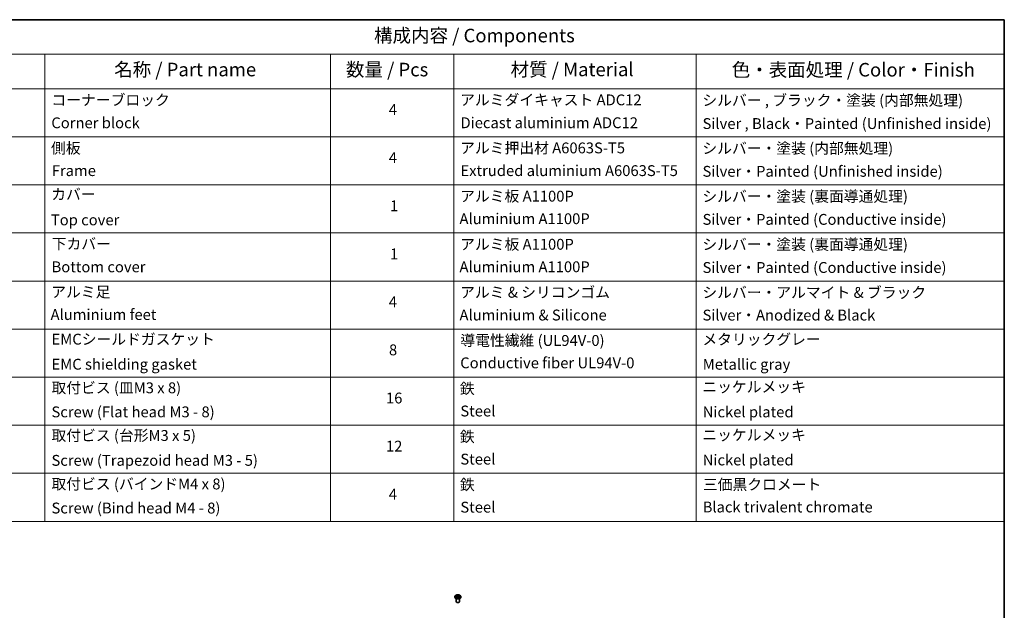
# Model space of a CAD drawing. Units: millimetres. Extents: x 7 to 8855, y 4 to 1830.
# Drawn here: x 112 to 203, y 90 to 144 of the extents above; entities that cross this region are included whole.
import ezdxf

# ---------------------------------------------------------------- set-up
doc = ezdxf.new("R2010")
doc.units = ezdxf.units.MM
doc.header["$LTSCALE"] = 0.5
for name, color, linetype, lineweight in [('Border (ISO)', 7, 'Continuous', 35), ('Symbol (ISO)', 7, 'Continuous', 18), ('Visible (ISO)', 7, 'Continuous', 35), ('Visible Narrow (ISO)', 7, 'Continuous', 25)]:
    doc.layers.add(name, color=color, linetype=linetype, lineweight=lineweight)
doc.styles.add('Note Text (TK)', font='MS PGothic.ttf')
doc.styles.add('Note Text (TK2)', font='MS PGothic.ttf')

# ---------------------------------------------------------------- blocks, each defined once
blk = doc.blocks.new('Borders tk図枠')
at = {"layer": 'Border (ISO)'}
for p, q in [((14.5, 289), (405.5, 289)), ((405.5, 289), (405.5, 8))]:
    blk.add_line(p, q, dxfattribs=at)
blk = doc.blocks.new('Table1')
at = {"layer": 'Symbol (ISO)'}
for p, q in [((211.35, 289), (405.5, 289)), ((405.5, 289), (405.5, 282.65)), ((211.35, 282.65), (405.5, 282.65)), ((228.53, 282.65), (228.53, 276.28)), ((281.21, 282.65), (281.21, 276.28)), ((303.96, 282.65), (303.96, 276.28)), ((348.64, 282.65), (348.64, 276.28)), ((405.5, 282.65), (405.5, 276.28)), ((211.35, 276.28), (405.5, 276.28)), ((228.53, 276.28), (228.53, 196.49)), ((281.21, 276.28), (281.21, 196.49)), ((303.96, 276.28), (303.96, 196.49)), ((348.64, 276.28), (348.64, 196.49)), ((405.5, 276.28), (405.5, 196.49)), ((211.35, 267.41), (405.5, 267.41)), ((211.35, 258.55), (405.5, 258.55)), ((211.35, 249.68), (405.5, 249.68)), ((211.35, 240.81), (405.5, 240.81)), ((211.35, 231.95), (405.5, 231.95)), ((211.35, 223.08), (405.5, 223.08)), ((211.35, 214.22), (405.5, 214.22)), ((211.35, 205.35), (405.5, 205.35)), ((211.35, 196.49), (405.5, 196.49))]:
    blk.add_line(p, q, dxfattribs=at)
at = {"layer": 'Symbol (ISO)', "color": 7, "attachment_point": 7}
for s, insert, char_height, style in [('構成内容 / Components', (289.24, 284.05), 2.5, 'Note Text (TK)'), ('名称 / Part name', (241.3, 277.78), 2.5, 'Note Text (TK)'), ('数量 / Pcs', (284.06, 277.77), 2.5, 'Note Text (TK)'), ('材質 / Material', (314.42, 277.8), 2.5, 'Note Text (TK)'), ('色・表面処理 / Color・Finish', (355.22, 277.74), 2.5, 'Note Text (TK)'), ('コーナーブロック', (229.73, 272.57), 2, 'Note Text (TK2)'), ('アルミダイキャスト ADC12', (305.12, 272.59), 2, 'Note Text (TK2)'), ('シルバー , ブラック・塗装 (内部無処理)', (349.8, 272.52), 2, 'Note Text (TK2)'), ('4', (291.96, 270.8), 2, 'Note Text (TK2)'), ('Corner block', (229.71, 268.36), 2, 'Note Text (TK2)'), ('Diecast aluminium ADC12', (305.18, 268.37), 2, 'Note Text (TK2)'), ('Silver , Black・Painted (Unfinished inside)', (349.83, 268.22), 2, 'Note Text (TK2)'), ('側板', (229.65, 263.69), 2, 'Note Text (TK2)'), ('アルミ押出材 A6063S-T5', (305.12, 263.73), 2, 'Note Text (TK2)'), ('シルバー・塗装 (内部無処理)', (349.8, 263.67), 2, 'Note Text (TK2)'), ('4', (291.96, 261.93), 2, 'Note Text (TK2)'), ('Frame', (229.79, 259.54), 2, 'Note Text (TK2)'), ('Extruded aluminium A6063S-T5', (305.18, 259.54), 2, 'Note Text (TK2)'), ('Silver・Painted (Unfinished inside)', (349.83, 259.41), 2, 'Note Text (TK2)'), ('カバー', (229.69, 255.18), 2, 'Note Text (TK2)'), ('アルミ板 A1100P', (305.12, 254.83), 2, 'Note Text (TK2)'), ('シルバー・塗装 (裏面導通処理)', (349.8, 254.8), 2, 'Note Text (TK2)'), ('1', (292.19, 253.05), 2, 'Note Text (TK2)'), ('Top cover', (229.62, 250.46), 2, 'Note Text (TK2)'), ('Aluminium A1100P', (305, 250.67), 2, 'Note Text (TK2)'), ('Silver・Painted (Conductive inside)', (349.83, 250.55), 2, 'Note Text (TK2)'), ('下カバー', (229.78, 246.05), 2, 'Note Text (TK2)'), ('アルミ板 A1100P', (305.12, 245.96), 2, 'Note Text (TK2)'), ('シルバー・塗装 (裏面導通処理)', (349.8, 245.94), 2, 'Note Text (TK2)'), ('1', (292.19, 244.19), 2, 'Note Text (TK2)'), ('Bottom cover', (229.75, 241.8), 2, 'Note Text (TK2)'), ('Aluminium A1100P', (305, 241.81), 2, 'Note Text (TK2)'), ('Silver・Painted (Conductive inside)', (349.83, 241.68), 2, 'Note Text (TK2)'), ('アルミ足', (229.69, 237.17), 2, 'Note Text (TK2)'), ('アルミ & シリコンゴム', (305.12, 237.11), 2, 'Note Text (TK2)'), ('シルバー・アルマイト & ブラック', (349.8, 237.08), 2, 'Note Text (TK2)'), ('4', (291.96, 235.34), 2, 'Note Text (TK2)'), ('Aluminium feet', (229.57, 233), 2, 'Note Text (TK2)'), ('Aluminium & Silicone', (305, 232.91), 2, 'Note Text (TK2)'), ('Silver・Anodized & Black', (349.83, 232.9), 2, 'Note Text (TK2)'), ('EMCシールドガスケット', (229.75, 228.46), 2, 'Note Text (TK2)'), ('導電性繊維 (UL94V-0)', (305.16, 228.22), 2, 'Note Text (TK2)'), ('メタリックグレー', (349.8, 228.43), 2, 'Note Text (TK2)'), ('8', (291.99, 226.48), 2, 'Note Text (TK2)'), ('EMC shielding gasket', (229.75, 223.84), 2, 'Note Text (TK2)'), ('Conductive fiber UL94V-0', (305.14, 224.09), 2, 'Note Text (TK2)'), ('Metallic gray', (349.87, 223.83), 2, 'Note Text (TK2)'), ('取付ビス (皿M3 x 8)', (229.73, 219.49), 2, 'Note Text (TK2)'), ('鉄', (305.08, 219.36), 2, 'Note Text (TK2)'), ('ニッケルメッキ', (349.8, 219.67), 2, 'Note Text (TK2)'), ('16', (291.44, 217.61), 2, 'Note Text (TK2)'), ('Steel', (305.16, 215.21), 2, 'Note Text (TK2)'), ('Screw (Flat head M3 - 8)', (229.73, 215.05), 2, 'Note Text (TK2)'), ('Nickel plated', (349.87, 215.05), 2, 'Note Text (TK2)'), ('取付ビス (台形M3 x 5)', (229.73, 210.7), 2, 'Note Text (TK2)'), ('鉄', (305.08, 210.49), 2, 'Note Text (TK2)'), ('ニッケルメッキ', (349.8, 210.8), 2, 'Note Text (TK2)'), ('12', (291.44, 208.73), 2, 'Note Text (TK2)'), ('Screw (Trapezoid head M3 - 5)', (229.73, 206.11), 2, 'Note Text (TK2)'), ('Steel', (305.16, 206.34), 2, 'Note Text (TK2)'), ('Nickel plated', (349.87, 206.18), 2, 'Note Text (TK2)'), ('取付ビス (バインドM4 x 8)', (229.73, 201.76), 2, 'Note Text (TK2)'), ('鉄', (305.08, 201.63), 2, 'Note Text (TK2)'), ('三価黒クロメート', (349.9, 201.66), 2, 'Note Text (TK2)'), ('4', (291.96, 199.87), 2, 'Note Text (TK2)'), ('Screw (Bind head M4 - 8)', (229.73, 197.32), 2, 'Note Text (TK2)'), ('Steel', (305.16, 197.48), 2, 'Note Text (TK2)'), ('Black trivalent chromate', (349.86, 197.51), 2, 'Note Text (TK2)')]:
    blk.add_mtext(s, dxfattribs=dict(at, insert=insert, char_height=char_height, style=style))

msp = doc.modelspace()

# ---------------------------------------------------------------- linework, layer by layer
at = {"layer": 'Visible (ISO)'}
for p, q in [((152.0566, 91.2614), (152.0566, 91.2648)), ((152.1415, 91.4051), (152.0919, 91.3498)), ((152.194, 91.4139), (152.2348, 91.3878)), ((152.1966, 90.845), (152.1966, 91.1143)), ((152.2353, 91.2616), (152.2812, 91.2855)), ((152.259, 91.3541), (152.2671, 91.2782)), ((152.4046, 91.2831), (152.4472, 91.2578)), ((152.4342, 91.3474), (152.4259, 91.2705)), ((152.4625, 91.3836), (152.5066, 91.4083)), ((152.4966, 90.845), (152.4966, 91.1143)), ((152.5516, 91.4051), (152.6013, 91.3498)), ((152.6366, 91.2614), (152.6366, 91.2648))]:
    msp.add_line(p, q, dxfattribs=at)
msp.add_ellipse((152.3466, 90.845), major_axis=(-0.15, 0), ratio=0.5773503, start_param=0, end_param=3.1415927, dxfattribs=at)
for points, knots in [([(152.0919, 91.3498), (152.0874, 91.3448), (152.0833, 91.3396), (152.0759, 91.329), (152.0726, 91.3235), (152.0669, 91.3123), (152.0645, 91.3066), (152.0606, 91.2949), (152.0591, 91.2889), (152.0571, 91.2769), (152.0566, 91.2708), (152.0566, 91.2648)], [0.3403517, 0.3403517, 0.3403517, 0.3403517, 0.43586503, 0.43586503, 0.53137835, 0.53137835, 0.62689167, 0.62689167, 0.72240499, 0.72240499, 0.81791831, 0.81791831, 0.81791831, 0.81791831]), ([(152.0566, 91.2614), (152.0566, 91.2436), (152.0613, 91.2257), (152.0796, 91.1916), (152.0935, 91.1753), (152.1293, 91.1458), (152.1516, 91.1327), (152.202, 91.1113), (152.2301, 91.103), (152.2893, 91.0921), (152.3203, 91.0895), (152.3821, 91.0901), (152.4129, 91.0933), (152.4714, 91.1053), (152.499, 91.114), (152.5483, 91.1364), (152.5699, 91.15), (152.6049, 91.1808), (152.6183, 91.1981), (152.6332, 91.231), (152.6366, 91.2462), (152.6366, 91.2614)], [0.8179183, 0.8179183, 0.8179183, 0.8179183, 1.1176289, 1.1176289, 1.4300399, 1.4300399, 1.7545329, 1.7545329, 2.0802609, 2.0802609, 2.4050113, 2.4050113, 2.7293662, 2.7293662, 3.0542003, 3.0542003, 3.3799977, 3.3799977, 3.7039127, 3.7039127, 3.959511, 3.959511, 3.959511, 3.959511]), ([(152.5516, 91.4051), (152.5394, 91.4188), (152.5238, 91.4308), (152.487, 91.4515), (152.4656, 91.46), (152.4196, 91.4724), (152.3951, 91.4763), (152.3454, 91.4794), (152.3202, 91.4785), (152.2714, 91.472), (152.2479, 91.4664), (152.2046, 91.4508), (152.1849, 91.4408), (152.1581, 91.4216), (152.1492, 91.4137), (152.1415, 91.4051)], [4.4370776, 4.4370776, 4.4370776, 4.4370776, 4.7580905, 4.7580905, 5.0925191, 5.0925191, 5.4255966, 5.4255966, 5.75691, 5.75691, 6.0886459, 6.0886459, 6.4226239, 6.4226239, 6.623537, 6.623537, 6.623537, 6.623537]), ([(152.2069, 91.2831), (152.2086, 91.2816), (152.2104, 91.2801), (152.2144, 91.2771), (152.2165, 91.2756), (152.221, 91.2726), (152.2234, 91.2711), (152.2285, 91.2681), (152.2312, 91.2667), (152.2354, 91.2646), (152.2369, 91.2639), (152.2384, 91.2632)], [1.39288729, 1.39288729, 1.39288729, 1.39288729, 1.46318673, 1.46318673, 1.53348616, 1.53348616, 1.6037856, 1.6037856, 1.67408503, 1.67408503, 1.71030455, 1.71030455, 1.71030455, 1.71030455]), ([(152.259, 91.3541), (152.2587, 91.3567), (152.2581, 91.3593), (152.2564, 91.3643), (152.2552, 91.3667), (152.2524, 91.3715), (152.2507, 91.3738), (152.2469, 91.3781), (152.2448, 91.3802), (152.2401, 91.3842), (152.2375, 91.3861), (152.2348, 91.3878)], [4.02141432, 4.02141432, 4.02141432, 4.02141432, 4.1561186, 4.1561186, 4.29082287, 4.29082287, 4.42552714, 4.42552714, 4.56023142, 4.56023142, 4.69493569, 4.69493569, 4.69493569, 4.69493569]), ([(152.4046, 91.2831), (152.3982, 91.287), (152.3907, 91.2902), (152.3747, 91.2952), (152.366, 91.297), (152.3482, 91.2989), (152.3391, 91.2991), (152.3211, 91.2978), (152.3123, 91.2964), (152.2958, 91.292), (152.288, 91.2891), (152.2812, 91.2855)], [4.7298423, 4.7298423, 4.7298423, 4.7298423, 5.0370202, 5.0370202, 5.3441982, 5.3441982, 5.6513761, 5.6513761, 5.9585541, 5.9585541, 6.265732, 6.265732, 6.265732, 6.265732]), ([(152.4625, 91.3836), (152.4593, 91.3818), (152.4563, 91.3799), (152.4508, 91.3757), (152.4483, 91.3735), (152.4438, 91.3688), (152.4418, 91.3664), (152.4385, 91.3612), (152.4372, 91.3586), (152.4351, 91.3531), (152.4345, 91.3503), (152.4342, 91.3474)], [0.01745329, 0.01745329, 0.01745329, 0.01745329, 0.16516563, 0.16516563, 0.31287796, 0.31287796, 0.46059029, 0.46059029, 0.60830263, 0.60830263, 0.75601496, 0.75601496, 0.75601496, 0.75601496]), ([(152.4452, 91.259), (152.4472, 91.2598), (152.4492, 91.2607), (152.4541, 91.2629), (152.457, 91.2642), (152.4626, 91.267), (152.4652, 91.2685), (152.4702, 91.2714), (152.4726, 91.2729), (152.4771, 91.2759), (152.4792, 91.2774), (152.4811, 91.2789)], [2.99350644, 2.99350644, 2.99350644, 2.99350644, 3.03864202, 3.03864202, 3.10864415, 3.10864415, 3.17864628, 3.17864628, 3.24864841, 3.24864841, 3.31865054, 3.31865054, 3.31865054, 3.31865054]), ([(152.6366, 91.2648), (152.6366, 91.2708), (152.6361, 91.2769), (152.6341, 91.2889), (152.6326, 91.2949), (152.6287, 91.3066), (152.6262, 91.3123), (152.6205, 91.3235), (152.6172, 91.329), (152.6098, 91.3396), (152.6057, 91.3448), (152.6013, 91.3498)], [3.95951097, 3.95951097, 3.95951097, 3.95951097, 4.05502429, 4.05502429, 4.15053761, 4.15053761, 4.24605094, 4.24605094, 4.34156426, 4.34156426, 4.43707758, 4.43707758, 4.43707758, 4.43707758])]:
    msp.add_open_spline(points, degree=3, knots=knots, dxfattribs=at)
at = {"layer": 'Visible Narrow (ISO)'}
for p, q in [((152.2282, 91.3192), (152.1723, 91.2879)), ((152.1798, 91.4211), (152.2321, 91.3877)), ((152.1965, 91.2937), (152.2317, 91.3134)), ((152.2257, 91.255), (152.2835, 91.2852)), ((152.2317, 91.3134), (152.2352, 91.2647)), ((152.291, 91.4196), (152.2368, 91.4519)), ((152.2533, 91.4342), (152.2875, 91.4139)), ((152.2875, 91.4139), (152.2823, 91.3431)), ((152.4021, 91.2829), (152.4564, 91.2506)), ((152.4675, 91.4476), (152.4097, 91.4174)), ((152.413, 91.4115), (152.4493, 91.4305)), ((152.413, 91.4115), (152.4179, 91.3406)), ((152.4574, 91.3092), (152.4538, 91.2627)), ((152.4574, 91.3092), (152.4902, 91.2882)), ((152.5134, 91.2815), (152.4611, 91.3148)), ((152.4649, 91.3833), (152.5209, 91.4147))]:
    msp.add_line(p, q, dxfattribs=at)
for centre, major_axis, ratio, start_param, end_param in [((152.3466, 91.2737), (-0.2868, 0), 0.5773503, 5.8056187, 9.9023446), ((152.3466, 91.2648), (-0.29, 0), 0.5773503, 0, 3.1415927), ((152.3466, 91.2614), (0.29, 0), 0.5773503, 3.1415927, 6.2831853), ((152.3466, 91.3438), (-0.2309, 0), 0.5773503, 5.8056187, 9.9023446), ((152.3466, 91.3513), (0.206, 0), 0.5773503, 3.7037861, 4.0851552), ((152.3466, 91.3513), (-0.206, 0), 0.5773503, 5.2745825, 5.6559515), ((152.2, 91.292), (-0.00102, -0.00489), 0.7631978, 4.5186245, 5.9138067), ((152.2149, 91.2813), (-0.00424, -0.00266), 0.7200567, 5.1307373, 5.8236716), ((152.1687, 91.3546), (0.0854, 0), 0.5773503, 5.4827203, 7.01861), ((152.2282, 91.3151), (0.00244, -0.00436), 0.5685862, 0.8800854, 2.3636153), ((152.3466, 91.3286), (0.1612, 0), 0.5773503, 2.1437742, 2.3935915), ((152.1687, 91.3509), (0.0904, 0), 0.5773503, 5.4827203, 6.3450887), ((152.2321, 91.3836), (0.00269, 0.00421), 0.6054697, 0, 0.8116653), ((152.2498, 91.4325), (-0.00415, -0.00279), 0.199765, 1.0655925, 2.4607747), ((152.2616, 91.4064), (-0.00484, -0.00127), 0.2161615, 3.8253063, 5.1807294), ((152.2787, 91.3415), (-0.00484, -0.00127), 0.2161274, 3.8253, 5.1763459), ((152.2835, 91.2811), (-0.00231, 0.00443), 0.5477893, 5.5215559, 6.2831853), ((152.3408, 91.2486), (0.0854, 0), 0.5773503, 0.7703313, 2.306221), ((152.291, 91.4155), (-0.00256, -0.0043), 0.5859833, 3.9346386, 5.4181685), ((152.3524, 91.4502), (0.0904, 0), 0.5773503, 3.911924, 5.4478137), ((152.3524, 91.4539), (-0.0854, 0), 0.5773503, 0.7703313, 2.306221), ((152.4021, 91.2788), (0.00256, 0.0043), 0.5859833, 0, 0.793046), ((152.4097, 91.4133), (0.00231, -0.00443), 0.5477893, 0.8964333, 2.3799632), ((152.4212, 91.3388), (-0.0048, 0.0014), 0.2299528, 4.1959358, 5.5469817), ((152.5244, 91.3479), (-0.0854, 0), 0.5773503, 5.4827203, 7.01861), ((152.5244, 91.3442), (-0.0904, 0), 0.5773503, 6.221282, 7.01861), ((152.4399, 91.4031), (-0.0048, 0.0014), 0.2299853, 4.1915514, 5.5469746), ((152.3466, 91.3286), (0.1612, 0), 0.5773503, 0.6937798, 0.9327782), ((152.4527, 91.4287), (-0.00402, 0.00298), 0.1696519, 0.724949, 2.1201312), ((152.3466, 91.3513), (0.206, 0), 0.5773503, 5.2745825, 5.6559515), ((152.4611, 91.3108), (-0.00269, -0.00421), 0.6054697, 3.9532579, 5.4367878), ((152.4649, 91.3792), (-0.00244, 0.00436), 0.5685862, 5.5052079, 6.2831853), ((152.3466, 91.3513), (-0.206, 0), 0.5773503, 3.7037861, 4.0851552), ((152.4725, 91.2765), (-0.00426, 0.00261), 0.7391906, 3.6932072, 4.228023), ((152.4866, 91.2866), (0.0009, -0.00492), 0.7958198, 0.3530702, 1.7482524)]:
    msp.add_ellipse(centre, major_axis=major_axis, ratio=ratio, start_param=start_param, end_param=end_param, dxfattribs=at)
msp.add_ellipse((152.3466, 91.3513), major_axis=(-0.2141, 0), ratio=0.5773503, dxfattribs=at)
for points, knots in [([(152.1965, 91.2937), (152.1948, 91.2934), (152.1929, 91.2931), (152.1877, 91.2921), (152.1842, 91.2914), (152.1779, 91.2897), (152.1751, 91.2888), (152.1723, 91.2879)], [-0.032055974, -0.032055974, -0.032055974, -0.032055974, -0.02365019, -0.02365019, -0.010200936, -0.010200936, 0.000338329, 0.000338329, 0.000338329, 0.000338329]), ([(152.1723, 91.2879), (152.1753, 91.2884), (152.1784, 91.2888), (152.1852, 91.2891), (152.1889, 91.289), (152.1942, 91.2884), (152.1961, 91.288), (152.1977, 91.2877)], [-0.000338329, -0.000338329, -0.000338329, -0.000338329, 0.010200936, 0.010200936, 0.02365019, 0.02365019, 0.032055974, 0.032055974, 0.032055974, 0.032055974]), ([(152.2036, 91.4077), (152.2028, 91.4088), (152.2018, 91.4097), (152.1987, 91.4126), (152.1963, 91.4143), (152.1917, 91.4169), (152.1894, 91.418), (152.1847, 91.4198), (152.1822, 91.4205), (152.1798, 91.4211)], [0.001385484, 0.001385484, 0.001385484, 0.001385484, 0.005934038, 0.005934038, 0.0154285, 0.0154285, 0.023744988, 0.023744988, 0.032394303, 0.032394303, 0.032394303, 0.032394303]), ([(152.1798, 91.4211), (152.182, 91.4202), (152.1842, 91.4192), (152.1885, 91.4171), (152.1906, 91.4159), (152.1931, 91.4144), (152.1935, 91.4141), (152.194, 91.4139)], [-0.032394303, -0.032394303, -0.032394303, -0.032394303, -0.023744988, -0.023744988, -0.0154285, -0.0154285, -0.013529696, -0.013529696, -0.013529696, -0.013529696]), ([(152.2114, 91.283), (152.2096, 91.2859), (152.2074, 91.2883), (152.2024, 91.2919), (152.1995, 91.2931), (152.1965, 91.2937)], [0, 0, 0, 0, 0.014585063, 0.014585063, 0.028982846, 0.028982846, 0.028982846, 0.028982846]), ([(152.1977, 91.2877), (152.2004, 91.2872), (152.2029, 91.2861), (152.2058, 91.2841), (152.2064, 91.2836), (152.2069, 91.2831)], [-0.028982846, -0.028982846, -0.028982846, -0.028982846, -0.014585063, -0.014585063, -0.010728527, -0.010728527, -0.010728527, -0.010728527]), ([(152.2373, 91.2626), (152.2368, 91.2626), (152.2363, 91.2626), (152.2343, 91.2624), (152.233, 91.262), (152.2307, 91.2606), (152.2297, 91.2597), (152.2276, 91.2576), (152.2266, 91.2564), (152.2257, 91.255)], [0.002908892, 0.002908892, 0.002908892, 0.002908892, 0.005934038, 0.005934038, 0.0154285, 0.0154285, 0.023744988, 0.023744988, 0.032394303, 0.032394303, 0.032394303, 0.032394303]), ([(152.2257, 91.255), (152.2272, 91.2562), (152.2288, 91.2574), (152.2318, 91.2596), (152.2334, 91.2605), (152.235, 91.2614), (152.2352, 91.2615), (152.2353, 91.2616)], [-0.032394303, -0.032394303, -0.032394303, -0.032394303, -0.023744988, -0.023744988, -0.0154285, -0.0154285, -0.014636923, -0.014636923, -0.014636923, -0.014636923]), ([(152.2533, 91.4342), (152.2518, 91.4358), (152.2502, 91.4375), (152.2464, 91.4417), (152.2441, 91.4443), (152.2402, 91.4485), (152.2385, 91.4503), (152.2368, 91.4519)], [-0.032055974, -0.032055974, -0.032055974, -0.032055974, -0.02365019, -0.02365019, -0.010200936, -0.010200936, 0.000338329, 0.000338329, 0.000338329, 0.000338329]), ([(152.2368, 91.4519), (152.2378, 91.4501), (152.2388, 91.4481), (152.2412, 91.4431), (152.2427, 91.44), (152.2456, 91.4346), (152.2468, 91.4325), (152.2482, 91.4304)], [-0.000338329, -0.000338329, -0.000338329, -0.000338329, 0.010200936, 0.010200936, 0.02365019, 0.02365019, 0.032055974, 0.032055974, 0.032055974, 0.032055974]), ([(152.2482, 91.4304), (152.2507, 91.4269), (152.2529, 91.4231), (152.2566, 91.4151), (152.2581, 91.411), (152.2592, 91.4068)], [-0.028982846, -0.028982846, -0.028982846, -0.028982846, -0.014585063, -0.014585063, 0, 0, 0, 0]), ([(152.2652, 91.4081), (152.264, 91.4127), (152.2623, 91.4173), (152.2583, 91.4261), (152.256, 91.4303), (152.2533, 91.4342)], [0, 0, 0, 0, 0.014585063, 0.014585063, 0.028982846, 0.028982846, 0.028982846, 0.028982846]), ([(152.2592, 91.4068), (152.262, 91.396), (152.2649, 91.3851), (152.2706, 91.3635), (152.2734, 91.3527), (152.2763, 91.3419)], [-0.068779854, -0.068779854, -0.068779854, -0.068779854, -0.034389927, -0.034389927, 0, 0, 0, 0]), ([(152.2823, 91.3431), (152.2794, 91.354), (152.2766, 91.3648), (152.2709, 91.3864), (152.268, 91.3973), (152.2652, 91.4081)], [0, 0, 0, 0, 0.034389927, 0.034389927, 0.068779854, 0.068779854, 0.068779854, 0.068779854]), ([(152.2763, 91.3419), (152.2804, 91.3264), (152.2851, 91.3112), (152.2913, 91.2944), (152.292, 91.2925), (152.2927, 91.2906)], [-0.098241255, -0.098241255, -0.098241255, -0.098241255, -0.049120627, -0.049120627, -0.042788618, -0.042788618, -0.042788618, -0.042788618]), ([(152.2976, 91.2923), (152.297, 91.2942), (152.2963, 91.2961), (152.2905, 91.3127), (152.2861, 91.3278), (152.2823, 91.3431)], [0.042845105, 0.042845105, 0.042845105, 0.042845105, 0.049120627, 0.049120627, 0.098241255, 0.098241255, 0.098241255, 0.098241255]), ([(152.4179, 91.3406), (152.4137, 91.3254), (152.4089, 91.3105), (152.4022, 91.2926), (152.4009, 91.2892), (152.3996, 91.2859)], [0, 0, 0, 0, 0.049120627, 0.049120627, 0.060458125, 0.060458125, 0.060458125, 0.060458125]), ([(152.4041, 91.2835), (152.4056, 91.287), (152.4071, 91.2905), (152.4143, 91.3088), (152.4194, 91.3238), (152.4239, 91.3391)], [-0.061153351, -0.061153351, -0.061153351, -0.061153351, -0.049120627, -0.049120627, 0, 0, 0, 0]), ([(152.4366, 91.4049), (152.4335, 91.3942), (152.4303, 91.3834), (152.4241, 91.362), (152.421, 91.3513), (152.4179, 91.3406)], [0, 0, 0, 0, 0.034389927, 0.034389927, 0.068779854, 0.068779854, 0.068779854, 0.068779854]), ([(152.4239, 91.3391), (152.427, 91.3498), (152.4301, 91.3605), (152.4363, 91.3819), (152.4395, 91.3926), (152.4426, 91.4033)], [-0.068779854, -0.068779854, -0.068779854, -0.068779854, -0.034389927, -0.034389927, 0, 0, 0, 0]), ([(152.4493, 91.4305), (152.4465, 91.4267), (152.444, 91.4225), (152.4397, 91.4139), (152.4379, 91.4094), (152.4366, 91.4049)], [0, 0, 0, 0, 0.014491423, 0.014491423, 0.028982846, 0.028982846, 0.028982846, 0.028982846]), ([(152.4426, 91.4033), (152.4438, 91.4075), (152.4454, 91.4115), (152.4494, 91.4194), (152.4517, 91.4231), (152.4544, 91.4266)], [-0.028982846, -0.028982846, -0.028982846, -0.028982846, -0.014491423, -0.014491423, 0, 0, 0, 0]), ([(152.4564, 91.2506), (152.4554, 91.2524), (152.4544, 91.2539), (152.4519, 91.2568), (152.4504, 91.2579), (152.4478, 91.2586), (152.4469, 91.2587), (152.4458, 91.2586)], [-0.000338329, -0.000338329, -0.000338329, -0.000338329, 0.010200936, 0.010200936, 0.02365019, 0.02365019, 0.030110392, 0.030110392, 0.030110392, 0.030110392]), ([(152.4472, 91.2578), (152.4486, 91.257), (152.4499, 91.2561), (152.453, 91.2537), (152.4547, 91.2522), (152.4564, 91.2506)], [-0.018115432, -0.018115432, -0.018115432, -0.018115432, -0.010200936, -0.010200936, 0.000338329, 0.000338329, 0.000338329, 0.000338329]), ([(152.4675, 91.4476), (152.4659, 91.4463), (152.4644, 91.4449), (152.4613, 91.4421), (152.4598, 91.4406), (152.4565, 91.4374), (152.4547, 91.4356), (152.4517, 91.4327), (152.4505, 91.4316), (152.4493, 91.4305)], [-0.032394303, -0.032394303, -0.032394303, -0.032394303, -0.023744988, -0.023744988, -0.0154285, -0.0154285, -0.005934038, -0.005934038, 0, 0, 0, 0]), ([(152.4544, 91.4266), (152.4554, 91.428), (152.4564, 91.4294), (152.4588, 91.4332), (152.4601, 91.4354), (152.4624, 91.4394), (152.4635, 91.4412), (152.4655, 91.4446), (152.4665, 91.4461), (152.4675, 91.4476)], [0, 0, 0, 0, 0.005934038, 0.005934038, 0.0154285, 0.0154285, 0.023744988, 0.023744988, 0.032394303, 0.032394303, 0.032394303, 0.032394303]), ([(152.4902, 91.2882), (152.4874, 91.2877), (152.4847, 91.2865), (152.4799, 91.2831), (152.4779, 91.2808), (152.4762, 91.2781)], [0, 0, 0, 0, 0.014491423, 0.014491423, 0.028982846, 0.028982846, 0.028982846, 0.028982846]), ([(152.4811, 91.2789), (152.4813, 91.279), (152.4814, 91.2791), (152.4838, 91.2808), (152.4862, 91.2818), (152.4887, 91.2823)], [-0.015703585, -0.015703585, -0.015703585, -0.015703585, -0.014491423, -0.014491423, 0, 0, 0, 0]), ([(152.4887, 91.2823), (152.4898, 91.2824), (152.491, 91.2826), (152.4944, 91.283), (152.4968, 91.2831), (152.5014, 91.2831), (152.5037, 91.283), (152.5085, 91.2824), (152.5109, 91.282), (152.5134, 91.2815)], [0, 0, 0, 0, 0.005934038, 0.005934038, 0.0154285, 0.0154285, 0.023744988, 0.023744988, 0.032394303, 0.032394303, 0.032394303, 0.032394303]), ([(152.5134, 91.2815), (152.5112, 91.2823), (152.5089, 91.2832), (152.5046, 91.2846), (152.5025, 91.2852), (152.4982, 91.2864), (152.496, 91.2869), (152.4926, 91.2877), (152.4914, 91.2879), (152.4902, 91.2882)], [-0.032394303, -0.032394303, -0.032394303, -0.032394303, -0.023744988, -0.023744988, -0.0154285, -0.0154285, -0.005934038, -0.005934038, 0, 0, 0, 0]), ([(152.5209, 91.4147), (152.5178, 91.4141), (152.5147, 91.4132), (152.5079, 91.4107), (152.5043, 91.4089), (152.4995, 91.4054), (152.4981, 91.4042), (152.4969, 91.4029)], [-0.000338329, -0.000338329, -0.000338329, -0.000338329, 0.010200936, 0.010200936, 0.02365019, 0.02365019, 0.02965122, 0.02965122, 0.02965122, 0.02965122]), ([(152.5066, 91.4083), (152.5085, 91.4094), (152.5105, 91.4104), (152.5152, 91.4126), (152.5181, 91.4137), (152.5209, 91.4147)], [-0.017781909, -0.017781909, -0.017781909, -0.017781909, -0.010200936, -0.010200936, 0.000338329, 0.000338329, 0.000338329, 0.000338329])]:
    msp.add_open_spline(points, degree=3, knots=knots, dxfattribs=at)
for points in [[(152.2157, 91.2761), (152.2143, 91.2784), (152.2128, 91.2807), (152.2114, 91.283)], [(152.4762, 91.2781), (152.4752, 91.2765), (152.4742, 91.2749), (152.4733, 91.2733)]]:
    msp.add_open_spline(points, degree=3, dxfattribs=at)

# ---------------------------------------------------------------- block references
at = {"xscale": 0.5, "yscale": 0.5, "zscale": 0.5}
for name in ['Borders tk図枠', 'Table1']:
    msp.add_blockref(name, (0, 0), dxfattribs=at)

doc.saveas('drawing.dxf')
